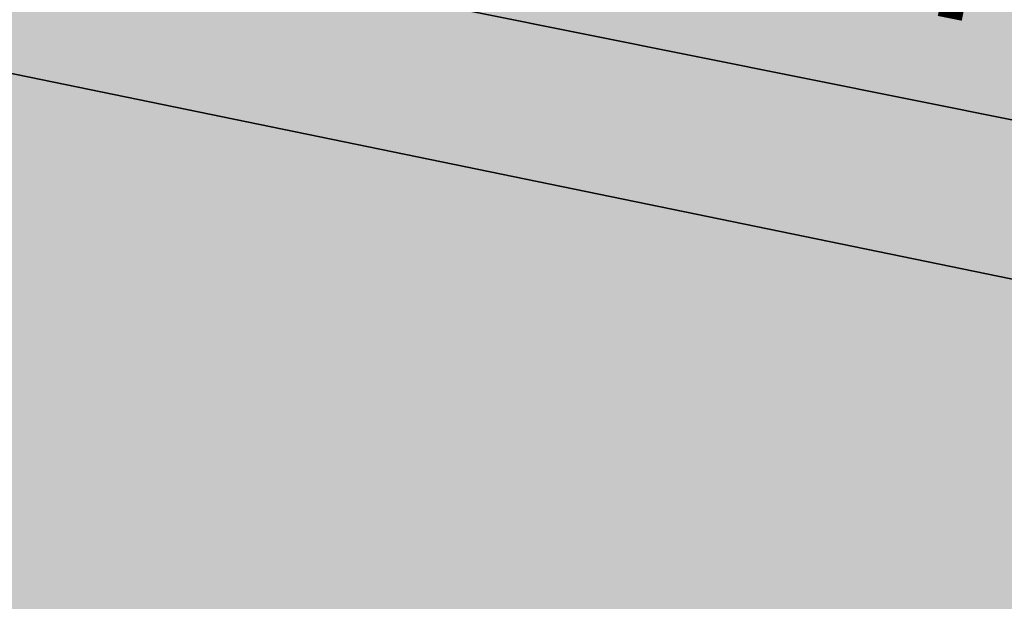
# Model space of a CAD drawing. Extents: x 1538956 to 1571595, y 5042519 to 5072519.
# Drawn here: x 1551025 to 1551050, y 5054045 to 5054060 of the extents above; entities that cross this region are included whole.
import ezdxf

# ---------------------------------------------------------------- set-up
doc = ezdxf.new("R2010")
doc.units = 0
doc.header["$LTSCALE"] = 2
doc.header["$MEASUREMENT"] = 0
doc.linetypes.add('CONTINUA', pattern=[0])
doc.linetypes.add('NASCOSTA2', pattern=[4.762499999999999, 3.175, -1.5875])
for name, color, linetype in [('base_cat_PARTICELLE', 92, 'CONTINUA'), ('base_cat_ret_foglio', 71, 'Continuous'), ('base_cat_STRADE', 92, 'CONTINUA'), ('base_cat_TESTI', 9, 'CONTINUA'), ('conica', 8, 'Continuous'), ('inviluppo', 255, 'Continuous')]:
    doc.layers.add(name, color=color, linetype=linetype)

msp = doc.modelspace()

# ---------------------------------------------------------------- hatches: boundary and pattern name
at = {"layer": 'base_cat_ret_foglio'}
msp.add_hatch(color=256, dxfattribs=at).paths.add_polyline_path([(1551439.187, 5053837.65), (1551442.257, 5053837.856000001), (1551470.941, 5053838.277), (1551500.173, 5053838.289), (1551515.027, 5053837.728999999), (1551517.723, 5053977.274), (1551518.624, 5054011.173), (1551521.363, 5054114.115), (1551519.785, 5054138.96), (1551513.843, 5054232.528), (1551517.317, 5054236.324), (1551525.421, 5054228.538), (1551543.948, 5054210.966), (1551550.713, 5054205.164), (1551573.193, 5054183.495), (1551583.079, 5054207.192), (1551585.767, 5054214.254), (1551586.941, 5054221.706), (1551590.571, 5054240.376), (1551592.658, 5054253.3), (1551593.309, 5054256.793000001), (1551592.83, 5054270.471), (1551592.587, 5054277.235), (1551591.914, 5054278.958000001), (1551590.841, 5054281.778), (1551588.833, 5054284.342), (1551588.501, 5054286.662), (1551594.915, 5054316.99), (1551606.237, 5054369.753), (1551609.766, 5054386.588), (1551613.87, 5054405.538), (1551614.241, 5054409.505), (1551616.96, 5054428.378), (1551619.121, 5054445.441000001), (1551620.614, 5054458.705), (1551626.774, 5054502.159), (1551611.756, 5054504.289), (1551597.59, 5054506.137), (1551581.777, 5054508.69), (1551560.049, 5054512.485), (1551531.739, 5054516.469), (1551529.696, 5054517.051), (1551531.393, 5054609.77), (1551532.614, 5054695.077), (1551532.398, 5054697.313), (1551543.53, 5054776.348999999), (1551550.685, 5054815.33), (1551528.401, 5054819.602), (1551531.691, 5054837.815), (1551531.859, 5054837.787), (1551537.93, 5054877.435), (1551515.358, 5054880.659), (1551491.765, 5054883.647), (1551487.803, 5054883.561000001), (1551485.78, 5054884.413), (1551472.489, 5054887.709), (1551439.139, 5054888.755), (1551419.185, 5054889.382), (1551414.213, 5054889.538), (1551387.188, 5054890.386), (1551333.214, 5054892.66), (1551307.232, 5054892.344), (1551278.709, 5054891.998), (1551251.462, 5054892.745), (1551224.14, 5054893.572), (1551215.474, 5054893.716), (1551187.286, 5054894.182), (1551152.63, 5054895.289), (1551150.473, 5054895.321), (1551145.127, 5054895.398), (1551140.504, 5054895.466), (1551125.887, 5054895.678), (1551052.684, 5054896.744), (1551025.738, 5054897.137), (1551020.246, 5054897.217), (1551018.007, 5054897.249), (1550969.104, 5054897.961), (1550898.495, 5054898.989), (1550864.008, 5054899.491), (1550850.579, 5054899.687), (1550808.476, 5054900.3), (1550803.054, 5054900.379), (1550800.567, 5054900.415), (1550722.641, 5054902.884), (1550710.431, 5054902.182), (1550704.118, 5054901.819), (1550694.702, 5054901.956), (1550682.124, 5054902.14), (1550627.128, 5054902.946), (1550571.42, 5054903.751), (1550566.349, 5054903.825), (1550563.961, 5054903.86), (1550566.124, 5054920.541), (1550567.493, 5054930.422), (1550557.627, 5054932.691000001), (1550551.079, 5054933.899), (1550512.156, 5054941.568), (1550507.07, 5054942.555), (1550509.721, 5054906.325), (1550503.859, 5054906.228), (1550479.386, 5054906.717), (1550460.123, 5054906.276000001), (1550421.265, 5054907.503), (1550415.812, 5054907.675), (1550410.971, 5054907.827), (1550399.205, 5054908.321), (1550362.387, 5054909.109), (1550348.707, 5054909.427), (1550346.559, 5054909.188999999), (1550280.464, 5054910.867), (1550252.628, 5054911.482), (1550251.187, 5054827.44), (1550249.466, 5054733.767), (1550248.296, 5054692.175), (1550248.465, 5054670.183), (1550248.167, 5054664.679), (1550246.757, 5054602.941000001), (1550245.428, 5054536.296), (1550243.978, 5054474.709), (1550244.337, 5054471.257), (1550243.09, 5054423.162), (1550242.779, 5054379.029), (1550242.159, 5054365.092), (1550240.163, 5054255.31), (1550240.796, 5054247.095), (1550241.27, 5054242.829), (1550239.177, 5054145.245), (1550239.038, 5054119.942), (1550236.727, 5054011.43), (1550234.839, 5053898.308), (1550234.819, 5053890.874), (1550234.172, 5053856.3), (1550268.082, 5053855.847), (1550280.263, 5053855.828), (1550285.81, 5053855.59), (1550325.728, 5053854.997), (1550349.232, 5053854.692), (1550463.271, 5053853.015), (1550547.408, 5053852.473999999), (1550616.82, 5053850.956), (1550676.372, 5053850.395), (1550784.168, 5053848.465), (1550786.39, 5053848.973), (1550865.267, 5053847.244), (1550868.833, 5053846.91), (1550871.095, 5053847.039), (1550873.339, 5053847.043000001), (1550980.401, 5053788.299), (1551075.611, 5053771.494), (1551097.211, 5053773.581), (1551108.21, 5053901.118), (1551125.927, 5053901.994), (1551150.886, 5053903.176), (1551149.183, 5053858.362), (1551148.657, 5053842.624), (1551260.629, 5053839.246), (1551288.928, 5053839.71), (1551292.457, 5053839.723999999), (1551294.757, 5053839.734), (1551300.38, 5053839.361), (1551301.771, 5053832.025), (1551438.289, 5053832.025)])

# ---------------------------------------------------------------- linework, layer by layer
at = {"layer": 'base_cat_PARTICELLE'}
msp.add_lwpolyline([(1551153.234, 5054289.089), (1551134.565, 5054294.181), (1551112.102, 5054300.321), (1551107.792, 5054280.493), (1551102.647, 5054256.141), (1551097.638, 5054245.505), (1551089.762, 5054228.468), (1551079.468, 5054204.687), (1551069.127, 5054181.227), (1551061.66, 5054164.325), (1551053.774, 5054146.42), (1551047.028, 5054130.66), (1551041.15, 5054117.493), (1551035.091, 5054104.509), (1551028.716, 5054090.298), (1551025.711, 5054082.969), (1551017.745, 5054064.177), (1551028.175, 5054061.551), (1551061.871, 5054054.781), (1551115.563, 5054043.578), (1551165.221, 5054033.782)], dxfattribs=at)
msp.add_lwpolyline([(1551115.149, 5053975.205), (1551118.188, 5054009.535), (1551121.136, 5054038.463), (1551111.33, 5054040.478), (1551105.43, 5054008.36), (1551104.31, 5054006.198), (1551102.905, 5054004.804), (1551101.356, 5054003.924), (1551099.489, 5054003.438999999), (1551097.893, 5054003.428), (1551061.599, 5054012.187), (1551062.001, 5054013.856000001), (1551058.638, 5054014.666999999), (1551051.822, 5054025.641), (1551058.154, 5054051.404), (1551020.799, 5054059.079), (1551000.655, 5053923.012), (1550999.984, 5053918.301), (1550999.539, 5053915.346), (1551004.573, 5053914.73), (1551047.543, 5053908.987), (1551108.21, 5053901.118), (1551115.149, 5053975.205)], close=True, dxfattribs=at)
at = {"layer": 'base_cat_STRADE'}
msp.add_lwpolyline([(1551165.221, 5054033.782), (1551115.563, 5054043.578), (1551061.871, 5054054.781), (1551028.175, 5054061.551), (1551017.745, 5054064.177), (1551015.657, 5054064.371), (1550997.998, 5054068.154), (1550979.975, 5054071.741), (1550942.139, 5054079.826), (1550918.232, 5054084.331999999), (1550916.23, 5054079.714), (1550917.974, 5054079.675), (1550920.538, 5054079.248), (1550944.397, 5054075.122), (1550973.539, 5054069.357), (1551007.682, 5054061.815), (1551020.799, 5054059.079), (1551058.154, 5054051.404), (1551111.33, 5054040.478), (1551121.136, 5054038.463), (1551137.714, 5054034.887), (1551157.777, 5054030.703)], dxfattribs=at)
at = {"layer": 'conica', "linetype": 'NASCOSTA2', "flags": 128}
for points in [[(1561531.792668587, 5055143.352029879, -0.381612232429294), (1555216.208726809, 5051863.601384849), (1552373.753545513, 5052589.803480566, -1.000000109012978), (1555017.903900267, 5062939.373176984), (1557860.35908856, 5062213.171079482, -0.3813679188054664), (1561829.455482169, 5056310.521034585, -0.3813679188054664)], [(1561453.777961088, 5055163.28354699, -0.3811197228257345), (1555236.01144735, 5051941.111721318), (1552393.556207658, 5052667.313831952, -1.000000596205652), (1554998.101271504, 5062861.862817075), (1557840.556426415, 5062135.660728095, -0.3811197317841981), (1561750.817893256, 5056325.93881778, -0.3811197317841981)], [(1561414.767181322, 5055173.250180838, -0.3808679709014433), (1555245.912763823, 5051979.86690074), (1552403.45753873, 5052706.069007645, -1.000000613602757), (1554988.199917027, 5062823.10764736), (1557830.655095343, 5062096.905552402, -0.3808679791007613), (1561711.80711349, 5056335.905451628, -0.3808679791007613)], [(1561375.751369233, 5055183.218100364, -0.3806122898205794), (1555255.814079199, 5052018.622080442), (1552413.358869803, 5052744.824183338, -1.000000612250141), (1554978.298562696, 5062784.352477609), (1557820.753764271, 5062058.150376709, -0.3806122971867898), (1561672.791301401, 5056345.873371155, -0.3806122971867898)], [(1561336.733573202, 5055193.186526756, -0.3803527676941194), (1555265.71540977, 5052057.377256262), (1552423.260200875, 5052783.579359031, -1.000000517226387), (1554968.397212126, 5062745.597306897), (1557810.852433199, 5062019.395201016, -0.380352775087634), (1561633.77350537, 5056355.841797546, -0.380352775087634)], [(1561297.70986775, 5055203.156462912, -0.3800890934217618), (1555275.6167423, 5052096.132431583), (1552433.161531947, 5052822.334534724, -1.000000565037526), (1554958.495859791, 5062706.842136635), (1557800.951102126, 5061980.640025323, -0.3800891009562798), (1561594.749799918, 5056365.811733702)], [(1561985.621051661, 5054568.791876443, -0.3636938258336485), (1555057.787256373, 5051243.518618028), (1552215.332248357, 5051969.720669475, -0.3850788189403607), (1547781.671899139, 5058656.289220522, -0.3836575568611977)], [(1561948.750266894, 5054584.338167849, -0.3636430811863237), (1555067.688597752, 5051282.273791088), (1552225.233579429, 5052008.475845168, -0.3848839463716973), (1547820.62490122, 5058646.337347954, -0.3848839463716973)], [(1561838.136827594, 5054630.97749955, -0.3634866717022704), (1555097.392621888, 5051398.539310268), (1552254.937572645, 5052124.741372247, -0.3842833346898544), (1547937.500349477, 5058616.477529575, -0.3836575568612089)], [(1561801.265306972, 5054646.524101224, -0.363433095303539), (1555107.293963267, 5051437.294483328), (1552264.838903718, 5052163.49654794, -0.3840776155137412), (1547976.464504541, 5058606.522807597, -0.3836575568611836)], [(1561690.648527327, 5054693.164841357, -0.3632677805041745), (1555136.998062791, 5051553.559983251), (1552294.542896935, 5052279.762075022, -0.3834430095639054), (1548093.376500487, 5058576.653651865, -0.3834430095639054)], [(1561653.776207334, 5054708.71178008, -0.3632111285566034), (1555146.899395794, 5051592.315158451), (1552304.444228008, 5052318.517250715, -0.3832255102580734), (1548132.352782008, 5058566.69583177, -0.3832255102580734)], [(1561570.792874559, 5055133.388097467, -0.3818529353159666), (1555206.307393807, 5051824.84620965), (1552363.852214441, 5052551.048304873, -0.3818529239532752), (1548366.28013332, 5058506.931113619, -0.3818529239532752)]]:
    msp.add_lwpolyline(points, format="xyb", dxfattribs=at)
at = {"layer": 'conica', "color": 255, "linetype": 'NASCOSTA2', "flags": 128}
for points in [[(1561492.78872906, 5055153.316916155, -0.3813679130615112), (1555226.110059811, 5051902.356560049), (1552383.654876585, 5052628.558656259, -1.000000345992119), (1555008.002556242, 5062900.6180046), (1557850.457757488, 5062174.415903789, -0.3813679188054221), (1561789.828661227, 5056315.972186945)], [(1561727.521680802, 5054677.617551202, -0.3633236919076349), (1555127.096646024, 5051514.804829448), (1552284.641565862, 5052241.006899326, -0.3836575568612162), (1548054.40168526, 5058586.611097346)]]:
    msp.add_lwpolyline(points, format="xyb", dxfattribs=at)
at = {"layer": 'conica', "linetype": 'NASCOSTA2', "flags": 128}
for points in [[(1554948.594509876, 5062668.086965755), (1557791.049771054, 5061941.88484963, -1.000000000000028), (1555285.51807286, 5052134.887607407), (1552443.062863019, 5052861.089710417, -1.000000504646082)], [(1554938.693160764, 5062629.33179467), (1557781.148439982, 5061903.129673937, -0.999999914044272), (1555295.419400099, 5052173.642784079), (1552452.964194092, 5052899.84488611, -1.00000048593517)], [(1554928.791811848, 5062590.576623536), (1557771.24710891, 5061864.374498244, -0.9999996398194045), (1555305.320716766, 5052212.397963454), (1552462.865525164, 5052938.600061803, -1.000000482891267)], [(1554918.890465987, 5062551.82145162), (1557761.345777838, 5061825.619322551, -0.9999999999999911), (1555315.222047389, 5052251.153139261), (1552472.766856236, 5052977.355237496, -1.00000040576634)], [(1554899.087758711, 5062474.311111764), (1557741.543115692, 5061748.108971165, -1.000000582202138), (1555335.024705251, 5052328.663491745), (1552492.569518381, 5053054.865588883, -1.000000533301521)], [(1554889.186407794, 5062435.55594114), (1557731.64178462, 5061709.353795472, -1.000000541291419), (1555344.926056773, 5052367.418662215), (1552502.470849453, 5053093.620764576, -1.000000543802541)], [(1554879.285058591, 5062396.800770081), (1557721.740453548, 5061670.598619779, -1.000000473555229), (1555354.827405592, 5052406.173833373), (1552512.372180526, 5053132.375940269, -1.000000501794235)], [(1554869.383709541, 5062358.045598979), (1557711.839122476, 5061631.843444086, -1.000000282346693), (1555364.728746952, 5052444.929006438), (1552522.273511598, 5053171.131115962, -1.000000500097673)], [(1554859.482364161, 5062319.290426942), (1557701.937791404, 5061593.088268393, -1.000000258367247), (1555374.630087338, 5052483.68417975), (1552532.17484267, 5053209.886291655, -1.000000407274714)], [(1554849.581013584, 5062280.535256233), (1557692.036460331, 5061554.3330927, -1.000000316180662), (1555384.531429909, 5052522.439352506), (1552542.076173742, 5053248.641467348, -1.000000543870654)], [(1554839.679663501, 5062241.780085399), (1557682.135129259, 5061515.577917007, -1.000000398222799), (1555394.432775589, 5052561.194524465), (1552551.977504815, 5053287.396643041, -1.000000533585827)], [(1554829.778315604, 5062203.024914004), (1557672.233798187, 5061476.822741314, -1.000000470681538), (1555404.334123995, 5052599.949695729), (1552561.878835887, 5053326.151818734, -1.000000479462623)], [(1554819.876965773, 5062164.269743104), (1557662.332467115, 5061438.067565621, -1.000000387228834), (1555414.235469097, 5052638.704867837), (1552571.780166959, 5053364.906994427, -1.000000531893341)], [(1554800.074227406, 5062086.759411192), (1557642.52980497, 5061360.557214234, -1.000000591180533), (1555434.038093894, 5052716.215228763), (1552591.582829104, 5053442.417345813, -1.000000472175904)], [(1554790.172878917, 5062048.004239948), (1557632.628473898, 5061321.802038541, -1.000000715638233), (1555443.939451745, 5052754.970397617), (1552601.484160176, 5053481.172521506, -1.000000509504718)], [(1554780.271532701, 5062009.249068124), (1557622.727142825, 5061283.046862848, -1.000000718939834), (1555453.840809592, 5052793.725566468), (1552611.385491248, 5053519.927697199, -1.000000453158092)], [(1554770.370184056, 5061970.493896921), (1557612.825811753, 5061244.291687155, -1.00000060294996), (1555463.742162833, 5052832.480736498), (1552621.286822321, 5053558.682872892, -1.00000051851323)], [(1554760.468836866, 5061931.738725347), (1557602.924480681, 5061205.536511462, -1.000000562827231), (1555473.643514411, 5052871.23590695), (1552631.188153393, 5053597.438048585, -1.000000483533795)], [(1554750.567495386, 5061892.983552312), (1557593.023149609, 5061166.781335769, -1.000000498471929), (1555483.5448634, 5052909.991078067), (1552641.089484465, 5053636.193224278, -1.000000338061876)], [(1554740.666156424, 5061854.228378636), (1557583.121818537, 5061128.026160076, -1.000000504440686), (1555493.446212521, 5052948.746249149), (1552650.990815537, 5053674.948399971, -1.00000027473777)], [(1554730.764812774, 5061815.473206156), (1557573.220487464, 5061089.270984383, -1.000000625342669), (1555503.347566205, 5052987.501419066), (1552660.892146609, 5053713.703575664, -1.000000397918734)], [(1554720.863467666, 5061776.718034048), (1557563.319156392, 5061050.51580869, -1.000000548331246), (1555513.248916795, 5053026.256589772), (1552670.793477682, 5053752.458751357, -1.000000437981007)], [(1554701.06077089, 5061699.207691509), (1557543.516494248, 5060973.005457304, -1.000000446861872), (1555533.051615405, 5053103.766931841), (1552690.596139826, 5053829.969102743, -1.00000058092825)], [(1554691.159420471, 5061660.452520761), (1557533.615163176, 5060934.250281611, -1.000000437963788), (1555542.952961848, 5053142.522103607), (1552700.497470898, 5053868.724278436, -1.000000546447706)]]:
    msp.add_lwpolyline(points, format="xyb", close=True, dxfattribs=at)
at = {"layer": 'conica', "color": 255, "linetype": 'NASCOSTA2', "flags": 128}
for points in [[(1554908.989115997, 5062513.066280762), (1557751.444446765, 5061786.864146858, -1.000000306318419), (1555325.123389833, 5052289.908312048), (1552482.668187308, 5053016.110413189, -1.000000514531811)], [(1554809.975616091, 5062125.514572164), (1557652.431136043, 5061399.312389928, -1.000000391140508), (1555424.136814279, 5052677.460039925), (1552581.681498031, 5053403.66217012, -1.000000530589631)], [(1554710.962119278, 5061737.962862778), (1557553.41782532, 5061011.760632997, -1.000000517919754), (1555523.1502661, 5053065.011760808), (1552680.694808754, 5053791.21392705, -1.000000525561608)]]:
    msp.add_lwpolyline(points, format="xyb", close=True, dxfattribs=at)
at = {"layer": 'conica', "linetype": 'NASCOSTA2'}
for centre, radius, start, end in [((1553695.827022259, 5057764.588727863), 5900.999965697312, 171.5041946607484, 255.6684254114632), ((1553695.827029884, 5057764.588732945), 5860.999972508775, 171.544162375565, 255.6684254709731), ((1553695.827052915, 5057764.588748299), 5740.999993086008, 171.6674253405324, 255.6684256532165), ((1553695.828723839, 5057764.588328533), 5580.999999989829, 171.840068248309, 255.6684084748843), ((1553695.828724029, 5057764.588328484), 5540.999999990245, 171.8847959369729, 255.6684084769086), ((1553695.828724221, 5057764.588328435), 5500.999999989932, 171.9301779790086, 255.6684084789529), ((1553695.828724413, 5057764.588328386), 5460.999999989792, 171.9762288693683, 255.66840848102), ((1553695.828724606, 5057764.588328336), 5420.999999989825, 172.0229635352064, 255.6684084831106)]:
    msp.add_arc(centre, radius, start, end, dxfattribs=at)
at = {"layer": 'inviluppo'}
msp.add_lwpolyline([(1557528.416964357, 5060913.903814384), (1554685.96188359, 5061640.105884416, 1.000000000000056), (1552705.695669594, 5053889.070745693), (1555548.150749876, 5053162.868675786, 1.000000000000085)], format="xyb", close=True, dxfattribs=at).dxf.unprotected_set("ltscale", 0)
msp.add_lwpolyline([(1562003.133236952, 5054561.407994124, -0.3637176283452027), (1555053.084196256, 5051225.109891136), (1552210.629116095, 5051951.311961013, -0.3851703882317043), (1547763.171869894, 5058661.015683791, -0.3851703882317043)], format="xyb", dxfattribs=at).dxf.unprotected_set("ltscale", 0)

# ---------------------------------------------------------------- texts
at = {"layer": 'base_cat_TESTI'}
msp.add_text('CONSORZIALE', height=5, rotation=348.671, dxfattribs=at).set_placement((1551024.804, 5054064.499))

doc.saveas('drawing.dxf')
